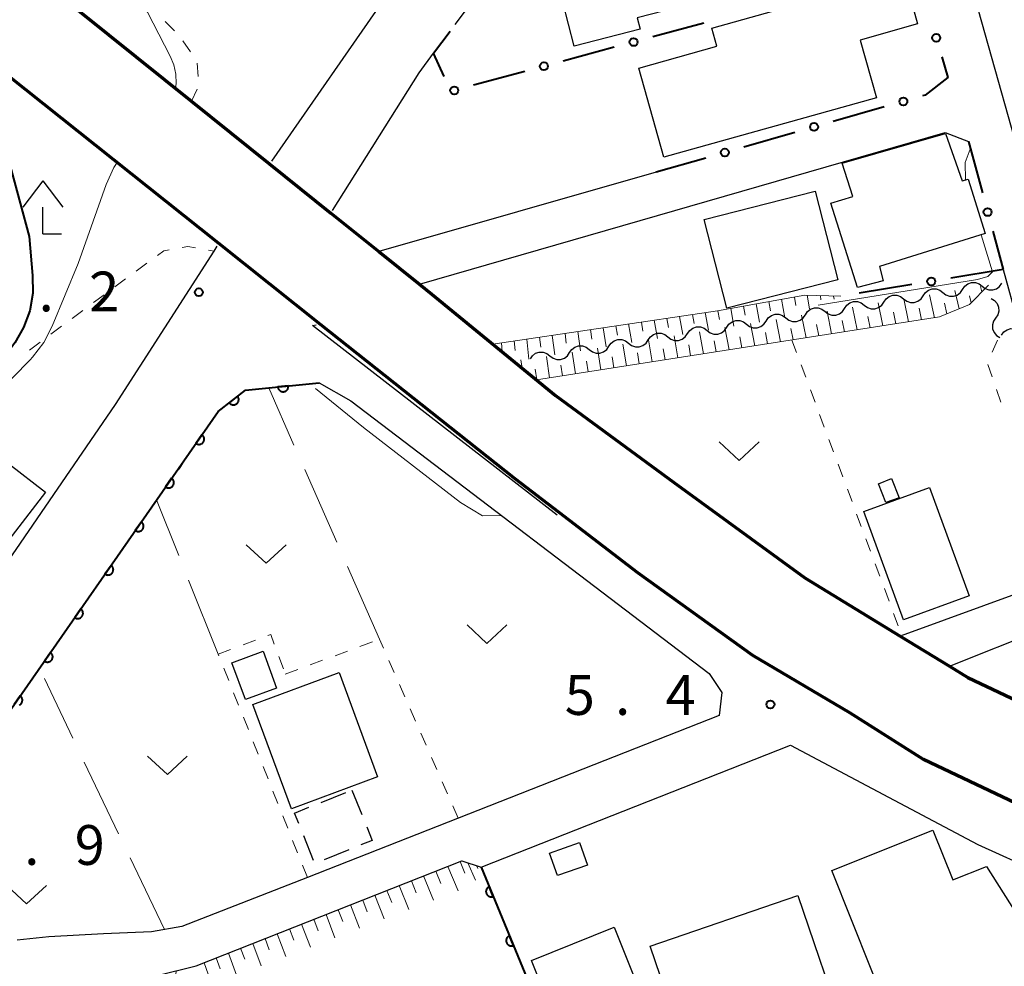
# Model space of a CAD drawing. Units: metres. Extents: x -76000 to -74000, y 34500 to 36000.
# Drawn here: x -75513 to -75421, y 35203 to 35292 of the extents above; entities that cross this region are included whole.
import ezdxf

# ---------------------------------------------------------------- set-up
doc = ezdxf.new("R2010")
doc.units = ezdxf.units.M
for name, color, linetype, lineweight in [('210100_道路縁(街区線)', 7, 'Continuous', 30), ('220300_道路橋(高架部)', 7, 'Continuous', 70), ('300100_普通建物', 7, 'Continuous', 30), ('300300_普通無壁舎', 7, 'Continuous', 30), ('420400_路傍祠', 7, 'Continuous', 30), ('510200_細流', 7, 'Continuous', 30), ('610111_人工斜面(上)', 7, 'Continuous', 30), ('610199_人工斜面(ヒゲ)', 7, 'Continuous', 30), ('611100_コンクリート被覆(直落)', 7, 'Continuous', 30), ('613000_さく(未分類)', 7, 'Continuous', 30), ('630100_植生界', 7, 'Continuous', 30), ('630200_耕地界', 7, 'Continuous', 30), ('631300_畑', 7, 'Continuous', 13), ('710100_等高線(計曲線)', 7, 'Continuous', 40), ('710200_等高線(主曲線)', 7, 'Continuous', 13), ('731100_標石を有しない標高点', 7, 'Continuous', 40), ('731200_図化機測定による標高点', 7, 'Continuous', 40)]:
    doc.layers.add(name, color=color, linetype=linetype, lineweight=lineweight)
doc.styles.add('Style-WORKING', font='MS Gothic.ttf')

msp = doc.modelspace()

# ---------------------------------------------------------------- linework, layer by layer
at = {"layer": '210100_道路縁(街区線)', "linetype": 'Continuous', "lineweight": 30, "flags": 128}
for points in [[(-75450.48, 35347.6), (-75447.4, 35334.31), (-75447.57, 35330.96), (-75455.51, 35321.72), (-75462.79, 35313.47), (-75467.81, 35308.07), (-75471.49, 35303.79), (-75475.41, 35298.79), (-75478.52, 35294.64), (-75489.61, 35278.66)], [(-75392.69, 35347.6), (-75387.39, 35330.97), (-75371.29, 35277.63), (-75372.05, 35275.35), (-75413.42, 35268), (-75416.43, 35269.67), (-75433.22, 35329.27), (-75432.54, 35332.56), (-75423.36, 35340.63), (-75414.5, 35346.95), (-75413.43, 35347.6)], [(-75244.13, 35210.28), (-75320.77, 35207.67), (-75334.57, 35207.2), (-75352.62, 35208.14), (-75365.28, 35209.94), (-75380.86, 35213.25), (-75391.62, 35216.45), (-75403.9, 35220.98), (-75414.04, 35225.28), (-75423.97, 35230), (-75439.34, 35239.37), (-75451.71, 35248.4), (-75462.83, 35256.58), (-75474.49, 35266.13), (-75515.46, 35299.03), (-75525.69, 35306.85), (-75538.34, 35314.71), (-75552.26, 35320.25), (-75563.52, 35324.43), (-75573.14, 35327.14), (-75583.56, 35328.52), (-75584.78, 35328.62)], [(-75472.29, 35291.54), (-75467.52, 35297.91)], [(-75517.58, 35289.21), (-75466.64, 35248.7), (-75455.08, 35239.86), (-75444.23, 35232.06), (-75435.1, 35226.65), (-75428.15, 35222.26), (-75417.64, 35217.27), (-75407.13, 35212.81), (-75394.39, 35208.11), (-75387.33, 35206.01), (-75383.03, 35204.73), (-75376.22, 35203.28), (-75372.33, 35202.46), (-75369.06, 35201.76), (-75366.81, 35201.29), (-75362.84, 35200.72), (-75360.56, 35200.4), (-75353.46, 35199.39), (-75339.88, 35198.68), (-75334.65, 35198.41), (-75326.76, 35198.68), (-75322.35, 35198.83), (-75244.5, 35202.14)], [(-75483.84, 35274.02), (-75475.7, 35287), (-75474.33, 35288.83)], [(-75475.66, 35267.06), (-75426.12, 35281.35), (-75423.93, 35280.5)], [(-75453.35, 35277.62), (-75479.48, 35270.14)], [(-75494.75, 35270.66), (-75495.05, 35270.19), (-75504.32, 35255.73), (-75525.35, 35225.08), (-75528.66, 35219.85), (-75530.87, 35216.38), (-75532.59, 35213.88), (-75534.78, 35211.06), (-75537.44, 35208.72), (-75540.26, 35206.53), (-75544.59, 35203.98), (-75549.53, 35201.82), (-75554.88, 35199.43), (-75567.28, 35194.79), (-75581.28, 35187.4), (-75584.88, 35192.95), (-75588.8, 35201.23), (-75590.14, 35203.83), (-75591.78, 35205.6), (-75593.03, 35206.56), (-75594.91, 35207.1), (-75597.52, 35207.75), (-75598.69, 35207.97)], [(-75420.64, 35268.44), (-75419.31, 35263.54), (-75407.13, 35265.24), (-75405.72, 35263.86), (-75398.81, 35246.34), (-75400.11, 35244.89), (-75415.1, 35239.43), (-75429.91, 35234.04), (-75430.2, 35233.94)], [(-75462.67, 35245.29), (-75485.73, 35263.17), (-75485.38, 35263.22)], [(-75522.53, 35214.95), (-75494.64, 35255.05), (-75492.06, 35257.08), (-75485.1, 35257.76), (-75482.13, 35256.06), (-75448.35, 35230.36), (-75447.18, 35228.57), (-75447.43, 35226.39)], [(-75425.55, 35231.11), (-75400, 35241.31), (-75396.95, 35240.99), (-75386.81, 35216.46), (-75390.57, 35216.45)], [(-75447.43, 35226.39), (-75472.08, 35216.7), (-75486.22, 35211.14), (-75498.04, 35206.5), (-75500.9, 35206.01), (-75505.44, 35205.82), (-75510.59, 35205.55), (-75513.57, 35205.23)], [(-75522.15, 35198.26), (-75511.92, 35201.3), (-75504.11, 35201.8), (-75500.38, 35201.88), (-75496.71, 35202.81), (-75471.67, 35212.7), (-75469.84, 35212.12), (-75440.7, 35223.62), (-75433.52, 35219.81), (-75423.05, 35214.24), (-75411.67, 35209.1), (-75398.4, 35203.66), (-75400.84, 35197.42), (-75549.64, 35136.3)]]:
    msp.add_lwpolyline(points, dxfattribs=at)
at = {"layer": '220300_道路橋(高架部)', "linetype": 'Continuous', "lineweight": 70, "flags": 128}
for points in [[(-75515.46, 35299.03), (-75497.15, 35284.32), (-75489.78, 35278.41), (-75484, 35273.76), (-75479.48, 35270.14), (-75475.66, 35267.06), (-75474.49, 35266.13), (-75462.83, 35256.58), (-75451.71, 35248.4), (-75439.34, 35239.37), (-75430.35, 35233.89), (-75425.7, 35231.06), (-75423.97, 35230), (-75414.04, 35225.28), (-75403.9, 35220.98), (-75391.62, 35216.45), (-75380.86, 35213.25), (-75365.28, 35209.94), (-75361.6, 35209.42), (-75352.62, 35208.14), (-75334.57, 35207.2), (-75324.82, 35207.53), (-75320.77, 35207.67), (-75244.13, 35210.28)], [(-75244.5, 35202.14), (-75322.35, 35198.83), (-75326.76, 35198.68), (-75334.65, 35198.41), (-75353.46, 35199.39), (-75360.56, 35200.4), (-75362.84, 35200.72), (-75366.81, 35201.29), (-75369.06, 35201.76), (-75372.33, 35202.46), (-75376.22, 35203.28), (-75383.03, 35204.73), (-75394.39, 35208.11), (-75407.13, 35212.81), (-75417.64, 35217.27), (-75428.15, 35222.26), (-75435.1, 35226.65), (-75444.23, 35232.06), (-75455.08, 35239.86), (-75462.5, 35245.53), (-75466.64, 35248.7), (-75484.97, 35263.27), (-75494.59, 35270.92), (-75520.98, 35291.91)]]:
    msp.add_lwpolyline(points, dxfattribs=at)
at = {"layer": '300100_普通建物', "linetype": 'Continuous', "lineweight": 30, "flags": 128}
for points in [[(-75461.08, 35289.51), (-75463.75, 35299.91), (-75452.5, 35302.78), (-75450.11, 35293.45), (-75455.15, 35292.16), (-75454.87, 35291.1)], [(-75432.6, 35284.64), (-75452.63, 35279.03), (-75454.98, 35287.44), (-75447.64, 35289.49), (-75448.12, 35291.21), (-75430.02, 35296.28), (-75428.71, 35291.59), (-75434.12, 35290.07)], [(-75422.35, 35271.85), (-75432.3, 35268.74), (-75431.96, 35267.38), (-75434.38, 35266.74), (-75436.88, 35274.69), (-75434.83, 35275.33), (-75435.83, 35278.48), (-75426.08, 35281.27), (-75424.52, 35276.8), (-75423.95, 35276.97)], [(-75532.04, 35235.05), (-75517.89, 35252.86), (-75510.89, 35247.46), (-75524.58, 35229.72), (-75526.43, 35231.15), (-75528.32, 35228.71), (-75533.33, 35232.58), (-75531.63, 35234.79)], [(-75411.18, 35200.45), (-75429.38, 35193.19), (-75436.8, 35211.79), (-75427.28, 35215.59), (-75425.41, 35210.9), (-75422.22, 35212.17), (-75417.28, 35204.37), (-75413.37, 35205.93)], [(-75440.01, 35209.43), (-75435.5, 35196.24), (-75439.73, 35194.8), (-75440.87, 35198.14), (-75448.66, 35195.47), (-75450.06, 35199.58), (-75451.96, 35198.93), (-75453.92, 35204.67)]]:
    msp.add_lwpolyline(points, close=True, dxfattribs=at)
at = {"layer": '300100_普通建物', "linetype": 'Continuous', "lineweight": 30}
for points in [[(-75436.24, 35267.47), (-75446.69, 35264.8), (-75448.83, 35273.16), (-75438.38, 35275.83)], [(-75431.16, 35248.74), (-75430.45, 35246.93), (-75431.7, 35246.48), (-75432.39, 35248.25)], [(-75427.59, 35247.91), (-75423.86, 35237.68), (-75430.06, 35235.42), (-75433.79, 35245.65)], [(-75492.05, 35227.9), (-75493.34, 35231.37), (-75490.4, 35232.46), (-75489.12, 35228.99)], [(-75487.71, 35217.61), (-75491.35, 35227.45), (-75483.24, 35230.45), (-75479.6, 35220.61)], [(-75459.83, 35212.31), (-75462.65, 35211.31), (-75463.4, 35213.43), (-75460.58, 35214.43)], [(-75457.31, 35206.45), (-75452.81, 35195.19), (-75460.61, 35192.06), (-75465.11, 35203.32)]]:
    msp.add_3dface(points, dxfattribs=at)
at = {"layer": '300300_普通無壁舎', "linetype": 'Continuous', "lineweight": 30}
for p, q in [((-75482.03, 35219.38), (-75481.097, 35217.06)), ((-75484.933, 35218.213), (-75482.613, 35219.146)), ((-75485.636, 35212.748), (-75486.569, 35215.068)), ((-75482.329, 35213.742), (-75484.648, 35212.81))]:
    msp.add_line(p, q, dxfattribs=at)
at = {"layer": '300300_普通無壁舎', "linetype": 'Continuous', "lineweight": 30, "flags": 128}
for points in [[(-75487.035, 35216.227), (-75487.43, 35217.21), (-75486.093, 35217.747)], [(-75480.631, 35215.901), (-75480.12, 35214.63), (-75481.169, 35214.209)]]:
    msp.add_lwpolyline(points, dxfattribs=at)
at = {"layer": '420400_路傍祠', "linetype": 'Continuous', "lineweight": 30}
for p, q in [((-75511.15, 35276.82), (-75513.026, 35274.32)), ((-75511.15, 35276.82), (-75509.276, 35274.32)), ((-75511.15, 35271.82), (-75509.4, 35271.82))]:
    msp.add_line(p, q, dxfattribs=at)
at = {"layer": '420400_路傍祠', "linetype": 'Continuous', "lineweight": 30, "flags": 128}
msp.add_lwpolyline([(-75511.15, 35271.82), (-75511.15, 35274.32)], dxfattribs=at)
at = {"layer": '510200_細流', "linetype": 'Continuous', "lineweight": 30, "flags": 128}
for points in [[(-75424.483, 35266.569), (-75424.278, 35266.873), (-75423.985, 35267.094), (-75423.636, 35267.211), (-75423.269, 35267.21), (-75422.922, 35267.091), (-75422.632, 35266.866)], [(-75422.632, 35266.866), (-75422.342, 35266.642), (-75421.994, 35266.523), (-75421.627, 35266.522), (-75421.279, 35266.638), (-75420.986, 35266.86), (-75420.781, 35267.164)], [(-75431.888, 35265.378), (-75431.683, 35265.683), (-75431.39, 35265.904), (-75431.041, 35266.021), (-75430.674, 35266.019), (-75430.327, 35265.9), (-75430.037, 35265.676)], [(-75430.037, 35265.676), (-75429.746, 35265.451), (-75429.399, 35265.333), (-75429.032, 35265.331), (-75428.683, 35265.448), (-75428.391, 35265.669), (-75428.186, 35265.973)], [(-75428.186, 35265.973), (-75427.98, 35266.278), (-75427.688, 35266.499), (-75427.339, 35266.616), (-75426.972, 35266.614), (-75426.625, 35266.496), (-75426.334, 35266.271)], [(-75426.334, 35266.271), (-75426.044, 35266.046), (-75425.697, 35265.928), (-75425.33, 35265.926), (-75424.981, 35266.043), (-75424.688, 35266.264), (-75424.483, 35266.569)], [(-75439.293, 35264.187), (-75439.088, 35264.492), (-75438.795, 35264.713), (-75438.446, 35264.83), (-75438.079, 35264.828), (-75437.732, 35264.71), (-75437.442, 35264.485)], [(-75435.59, 35264.783), (-75435.385, 35265.087), (-75435.093, 35265.308), (-75434.744, 35265.425), (-75434.377, 35265.424), (-75434.03, 35265.305), (-75433.739, 35265.08)], [(-75433.739, 35265.08), (-75433.449, 35264.856), (-75433.102, 35264.737), (-75432.735, 35264.736), (-75432.386, 35264.852), (-75432.093, 35265.074), (-75431.888, 35265.378)], [(-75421.771, 35265.705), (-75421.455, 35265.518), (-75421.216, 35265.239), (-75421.079, 35264.898), (-75421.059, 35264.532), (-75421.157, 35264.178), (-75421.364, 35263.875)], [(-75442.995, 35263.592), (-75442.79, 35263.896), (-75442.498, 35264.118), (-75442.149, 35264.235), (-75441.782, 35264.233), (-75441.434, 35264.114), (-75441.144, 35263.89)], [(-75441.144, 35263.89), (-75440.854, 35263.665), (-75440.507, 35263.547), (-75440.14, 35263.545), (-75439.791, 35263.662), (-75439.498, 35263.883), (-75439.293, 35264.187)], [(-75437.442, 35264.485), (-75437.151, 35264.26), (-75436.804, 35264.142), (-75436.437, 35264.14), (-75436.088, 35264.257), (-75435.796, 35264.478), (-75435.59, 35264.783)], [(-75450.4, 35262.401), (-75450.195, 35262.706), (-75449.902, 35262.927), (-75449.554, 35263.044), (-75449.187, 35263.042), (-75448.839, 35262.924), (-75448.549, 35262.699)], [(-75448.549, 35262.699), (-75448.259, 35262.474), (-75447.911, 35262.356), (-75447.545, 35262.354), (-75447.196, 35262.471), (-75446.903, 35262.692), (-75446.698, 35262.997)], [(-75446.698, 35262.997), (-75446.493, 35263.301), (-75446.2, 35263.522), (-75445.851, 35263.639), (-75445.484, 35263.638), (-75445.137, 35263.519), (-75444.847, 35263.294)], [(-75444.847, 35263.294), (-75444.556, 35263.07), (-75444.209, 35262.951), (-75443.842, 35262.949), (-75443.493, 35263.066), (-75443.201, 35263.288), (-75442.995, 35263.592)], [(-75421.364, 35263.875), (-75421.571, 35263.572), (-75421.668, 35263.218), (-75421.648, 35262.852), (-75421.511, 35262.51), (-75421.273, 35262.231), (-75420.957, 35262.045)], [(-75454.103, 35261.806), (-75453.897, 35262.11), (-75453.605, 35262.332), (-75453.256, 35262.449), (-75452.889, 35262.447), (-75452.542, 35262.328), (-75452.251, 35262.104)], [(-75452.251, 35262.104), (-75451.961, 35261.879), (-75451.614, 35261.761), (-75451.247, 35261.759), (-75450.898, 35261.876), (-75450.606, 35262.097), (-75450.4, 35262.401)], [(-75420.801, 35262.264), (-75420.583, 35262.559), (-75420.282, 35262.768), (-75419.928, 35262.87), (-75419.562, 35262.853), (-75419.22, 35262.721), (-75418.939, 35262.484)], [(-75461.508, 35260.615), (-75461.302, 35260.92), (-75461.01, 35261.141), (-75460.661, 35261.258), (-75460.294, 35261.256), (-75459.947, 35261.138), (-75459.656, 35260.913)], [(-75459.656, 35260.913), (-75459.366, 35260.688), (-75459.019, 35260.57), (-75458.652, 35260.568), (-75458.303, 35260.685), (-75458.01, 35260.906), (-75457.805, 35261.211)], [(-75457.805, 35261.211), (-75457.6, 35261.515), (-75457.307, 35261.736), (-75456.958, 35261.853), (-75456.591, 35261.851), (-75456.244, 35261.733), (-75455.954, 35261.508)], [(-75455.954, 35261.508), (-75455.664, 35261.284), (-75455.316, 35261.165), (-75454.949, 35261.163), (-75454.601, 35261.28), (-75454.308, 35261.502), (-75454.103, 35261.806)], [(-75465.21, 35260.02), (-75465.005, 35260.324), (-75464.712, 35260.546), (-75464.363, 35260.663), (-75463.996, 35260.661), (-75463.649, 35260.542), (-75463.359, 35260.318)], [(-75463.359, 35260.318), (-75463.068, 35260.093), (-75462.721, 35259.975), (-75462.354, 35259.973), (-75462.005, 35260.09), (-75461.713, 35260.311), (-75461.508, 35260.615)]]:
    msp.add_lwpolyline(points, dxfattribs=at)
at = {"layer": '610111_人工斜面(上)', "linetype": 'Continuous', "lineweight": 13, "flags": 128}
for points in [[(-75422.05, 35266.96), (-75423.81, 35265.15), (-75426.65, 35263.98), (-75464.62, 35258.04), (-75466.84, 35259.86)], [(-75468.73, 35261.41), (-75447.58, 35264.55), (-75439.35, 35266.03), (-75435.94, 35265.92)], [(-75502.2, 35186.83), (-75497.29, 35190.33), (-75497.12, 35191.46), (-75499.61, 35198.43), (-75498.54, 35202.34), (-75496.71, 35202.81), (-75471.67, 35212.7), (-75469.84, 35212.12)]]:
    msp.add_lwpolyline(points, dxfattribs=at)
at = {"layer": '610199_人工斜面(ヒゲ)', "linetype": 'Continuous', "lineweight": 13, "flags": 128}
for points in [[(-75422.67, 35266.33), (-75422.79, 35266.84)], [(-75440.33, 35265.85), (-75440.2, 35265.06)], [(-75439.12, 35266.02), (-75438.91, 35264.73)], [(-75437.88, 35265.98), (-75437.82, 35265.59)], [(-75436.64, 35265.94), (-75436.59, 35265.66)], [(-75427.13, 35263.9), (-75427.61, 35266.07)], [(-75424.81, 35264.74), (-75425.2, 35266.46)], [(-75423.68, 35265.29), (-75423.84, 35265.97)], [(-75445.13, 35264.99), (-75444.98, 35264.14)], [(-75443.93, 35265.21), (-75443.63, 35263.49)], [(-75442.73, 35265.42), (-75442.58, 35264.55)], [(-75441.53, 35265.64), (-75441.23, 35263.88)], [(-75434.4, 35262.77), (-75434.84, 35264.9)], [(-75431.98, 35263.14), (-75432.43, 35265.29)], [(-75429.56, 35263.52), (-75430.02, 35265.68)], [(-75425.96, 35264.26), (-75426.18, 35265.26)], [(-75451.15, 35264.02), (-75450.83, 35262.33)], [(-75449.94, 35264.2), (-75449.78, 35263.36)], [(-75448.73, 35264.38), (-75448.43, 35262.72)], [(-75447.53, 35264.56), (-75447.38, 35263.74)], [(-75446.33, 35264.78), (-75446.03, 35263.1)], [(-75439.23, 35262.01), (-75439.65, 35264.13)], [(-75436.82, 35262.39), (-75437.25, 35264.52)], [(-75433.19, 35262.96), (-75433.41, 35264.03)], [(-75430.77, 35263.33), (-75431, 35264.41)], [(-75428.34, 35263.71), (-75428.58, 35264.79)], [(-75457.15, 35263.13), (-75457.01, 35262.25)], [(-75455.95, 35263.31), (-75455.65, 35261.56)], [(-75454.75, 35263.49), (-75454.6, 35262.62)], [(-75453.55, 35263.66), (-75453.24, 35261.94)], [(-75452.35, 35263.84), (-75452.19, 35262.99)], [(-75446.48, 35260.88), (-75446.87, 35262.97)], [(-75444.07, 35261.25), (-75444.46, 35263.36)], [(-75441.65, 35261.63), (-75442.06, 35263.74)], [(-75438.03, 35262.2), (-75438.24, 35263.26)], [(-75435.61, 35262.58), (-75435.83, 35263.64)], [(-75464.34, 35262.06), (-75464.23, 35261.13)], [(-75463.14, 35262.24), (-75462.91, 35260.39)], [(-75461.94, 35262.42), (-75461.82, 35261.5)], [(-75460.74, 35262.6), (-75460.49, 35260.78)], [(-75459.54, 35262.78), (-75459.41, 35261.87)], [(-75458.34, 35262.95), (-75458.07, 35261.17)], [(-75451.31, 35260.12), (-75451.67, 35262.2)], [(-75448.9, 35260.5), (-75449.27, 35262.58)], [(-75445.28, 35261.07), (-75445.47, 35262.11)], [(-75442.86, 35261.44), (-75443.06, 35262.5)], [(-75440.44, 35261.82), (-75440.65, 35262.88)], [(-75467.93, 35261.53), (-75467.86, 35260.7)], [(-75466.73, 35261.71), (-75466.65, 35260.8)], [(-75465.53, 35261.89), (-75465.34, 35260.01)], [(-75456.14, 35259.37), (-75456.48, 35261.42)], [(-75453.73, 35259.74), (-75454.07, 35261.81)], [(-75450.11, 35260.31), (-75450.29, 35261.35)], [(-75447.69, 35260.69), (-75447.88, 35261.73)], [(-75463.39, 35258.24), (-75463.68, 35260.26)], [(-75460.97, 35258.61), (-75461.28, 35260.65)], [(-75458.56, 35258.99), (-75458.88, 35261.04)], [(-75457.35, 35259.18), (-75457.51, 35260.21)], [(-75454.94, 35259.56), (-75455.11, 35260.59)], [(-75452.52, 35259.93), (-75452.7, 35260.97)], [(-75465.99, 35259.16), (-75466.1, 35259.93)], [(-75462.18, 35258.42), (-75462.33, 35259.44)], [(-75459.76, 35258.8), (-75459.92, 35259.82)], [(-75464.59, 35258.05), (-75464.74, 35259.06)], [(-75472.97, 35212.18), (-75472.02, 35209.87)], [(-75471.82, 35212.64), (-75471.37, 35211.54)], [(-75471.09, 35212.51), (-75470.39, 35210.89)], [(-75470.28, 35212.26), (-75470.16, 35211.98)], [(-75475.27, 35211.28), (-75474.34, 35208.99)], [(-75474.12, 35211.73), (-75473.65, 35210.58)], [(-75477.56, 35210.37), (-75476.66, 35208.11)], [(-75476.42, 35210.82), (-75475.96, 35209.68)], [(-75479.87, 35209.46), (-75478.98, 35207.23)], [(-75478.72, 35209.91), (-75478.27, 35208.79)], [(-75482.16, 35208.55), (-75481.3, 35206.35)], [(-75481.01, 35209), (-75480.58, 35207.89)], [(-75484.46, 35207.64), (-75483.62, 35205.46)], [(-75483.31, 35208.1), (-75482.89, 35207)], [(-75486.76, 35206.74), (-75485.93, 35204.58)], [(-75485.61, 35207.19), (-75485.19, 35206.11)], [(-75489.06, 35205.83), (-75488.25, 35203.7)], [(-75487.91, 35206.28), (-75487.5, 35205.21)], [(-75491.36, 35204.92), (-75490.57, 35202.82)], [(-75490.21, 35205.37), (-75489.81, 35204.32)], [(-75493.66, 35204.01), (-75492.89, 35201.94)], [(-75492.51, 35204.46), (-75492.12, 35203.42)], [(-75495.96, 35203.1), (-75495.21, 35201.06)], [(-75494.81, 35203.56), (-75494.43, 35202.53)]]:
    msp.add_lwpolyline(points, dxfattribs=at)
at = {"layer": '611100_コンクリート被覆(直落)', "linetype": 'Continuous', "lineweight": 40}
msp.add_line((-75469.84, 35212.12), (-75455.72, 35177.71), dxfattribs=at)
at = {"layer": '611100_コンクリート被覆(直落)', "linetype": 'Continuous', "lineweight": 40, "flags": 128}
for points in [[(-75517.86, 35221.68), (-75494.64, 35255.05), (-75492.06, 35257.08), (-75485.1, 35257.76)], [(-75513.364, 35227.384), (-75513.325, 35227.404), (-75513.288, 35227.427), (-75513.253, 35227.455), (-75513.222, 35227.484), (-75513.193, 35227.516), (-75513.166, 35227.551), (-75513.142, 35227.588), (-75513.123, 35227.627), (-75513.106, 35227.666), (-75513.093, 35227.708), (-75513.084, 35227.751), (-75513.078, 35227.794), (-75513.076, 35227.838), (-75513.079, 35227.881), (-75513.083, 35227.925), (-75513.094, 35227.967), (-75513.107, 35228.009), (-75513.124, 35228.049), (-75513.144, 35228.088), (-75513.167, 35228.124), (-75513.194, 35228.159), (-75513.224, 35228.19), (-75513.256, 35228.22), (-75513.291, 35228.247), (-75513.862, 35227.426)]]:
    msp.add_lwpolyline(points, dxfattribs=at)
for points in [[(-75488.016, 35257.475), (-75489.011, 35257.378), (-75489.005, 35257.334), (-75488.995, 35257.292), (-75488.982, 35257.251), (-75488.965, 35257.211), (-75488.944, 35257.172), (-75488.92, 35257.136), (-75488.894, 35257.101), (-75488.863, 35257.07), (-75488.831, 35257.04), (-75488.796, 35257.014), (-75488.759, 35256.991), (-75488.72, 35256.971), (-75488.679, 35256.955), (-75488.638, 35256.942), (-75488.595, 35256.933), (-75488.552, 35256.928), (-75488.509, 35256.927), (-75488.465, 35256.929), (-75488.421, 35256.935), (-75488.379, 35256.945), (-75488.338, 35256.958), (-75488.298, 35256.975), (-75488.259, 35256.996), (-75488.223, 35257.02), (-75488.188, 35257.046), (-75488.157, 35257.077), (-75488.127, 35257.109), (-75488.101, 35257.144), (-75488.078, 35257.181), (-75488.058, 35257.22), (-75488.042, 35257.261), (-75488.029, 35257.302), (-75488.02, 35257.345), (-75488.015, 35257.388), (-75488.014, 35257.431)], [(-75492.796, 35256.501), (-75493.582, 35255.882), (-75493.553, 35255.849), (-75493.522, 35255.819), (-75493.489, 35255.792), (-75493.453, 35255.767), (-75493.415, 35255.746), (-75493.375, 35255.727), (-75493.334, 35255.713), (-75493.292, 35255.703), (-75493.248, 35255.695), (-75493.204, 35255.692), (-75493.161, 35255.692), (-75493.118, 35255.697), (-75493.075, 35255.705), (-75493.033, 35255.717), (-75492.992, 35255.732), (-75492.953, 35255.751), (-75492.916, 35255.773), (-75492.88, 35255.799), (-75492.846, 35255.827), (-75492.816, 35255.859), (-75492.789, 35255.892), (-75492.764, 35255.928), (-75492.743, 35255.966), (-75492.725, 35256.006), (-75492.71, 35256.047), (-75492.7, 35256.089), (-75492.692, 35256.132), (-75492.69, 35256.176), (-75492.689, 35256.22), (-75492.694, 35256.263), (-75492.703, 35256.306), (-75492.714, 35256.348), (-75492.73, 35256.389), (-75492.749, 35256.428), (-75492.77, 35256.465)], [(-75496.156, 35252.872), (-75496.727, 35252.051), (-75496.69, 35252.027), (-75496.651, 35252.008), (-75496.611, 35251.991), (-75496.569, 35251.978), (-75496.527, 35251.969), (-75496.483, 35251.963), (-75496.44, 35251.961), (-75496.397, 35251.964), (-75496.353, 35251.969), (-75496.31, 35251.979), (-75496.269, 35251.992), (-75496.229, 35252.009), (-75496.19, 35252.029), (-75496.153, 35252.053), (-75496.119, 35252.08), (-75496.087, 35252.109), (-75496.058, 35252.141), (-75496.031, 35252.176), (-75496.007, 35252.213), (-75495.988, 35252.252), (-75495.971, 35252.291), (-75495.958, 35252.333), (-75495.949, 35252.376), (-75495.943, 35252.419), (-75495.941, 35252.463), (-75495.944, 35252.506), (-75495.949, 35252.55), (-75495.959, 35252.592), (-75495.972, 35252.634), (-75495.989, 35252.674), (-75496.009, 35252.713), (-75496.032, 35252.749), (-75496.06, 35252.784), (-75496.089, 35252.815), (-75496.121, 35252.845)], [(-75499.012, 35248.768), (-75499.583, 35247.947), (-75499.545, 35247.923), (-75499.507, 35247.904), (-75499.467, 35247.887), (-75499.425, 35247.874), (-75499.383, 35247.865), (-75499.339, 35247.859), (-75499.296, 35247.857), (-75499.252, 35247.859), (-75499.209, 35247.864), (-75499.166, 35247.875), (-75499.125, 35247.887), (-75499.084, 35247.905), (-75499.046, 35247.925), (-75499.009, 35247.948), (-75498.974, 35247.975), (-75498.943, 35248.005), (-75498.913, 35248.037), (-75498.887, 35248.072), (-75498.863, 35248.109), (-75498.844, 35248.148), (-75498.827, 35248.187), (-75498.814, 35248.229), (-75498.805, 35248.272), (-75498.799, 35248.315), (-75498.797, 35248.359), (-75498.799, 35248.402), (-75498.804, 35248.446), (-75498.815, 35248.488), (-75498.827, 35248.53), (-75498.845, 35248.57), (-75498.865, 35248.608), (-75498.888, 35248.645), (-75498.915, 35248.68), (-75498.945, 35248.711), (-75498.977, 35248.741)], [(-75501.867, 35244.663), (-75502.439, 35243.843), (-75502.401, 35243.819), (-75502.363, 35243.799), (-75502.323, 35243.783), (-75502.281, 35243.77), (-75502.238, 35243.761), (-75502.195, 35243.755), (-75502.152, 35243.752), (-75502.108, 35243.755), (-75502.065, 35243.76), (-75502.022, 35243.771), (-75501.98, 35243.783), (-75501.94, 35243.8), (-75501.902, 35243.821), (-75501.865, 35243.844), (-75501.83, 35243.871), (-75501.799, 35243.901), (-75501.769, 35243.932), (-75501.743, 35243.967), (-75501.719, 35244.005), (-75501.699, 35244.043), (-75501.683, 35244.083), (-75501.669, 35244.125), (-75501.661, 35244.167), (-75501.655, 35244.211), (-75501.652, 35244.254), (-75501.655, 35244.298), (-75501.66, 35244.341), (-75501.671, 35244.384), (-75501.683, 35244.426), (-75501.7, 35244.466), (-75501.721, 35244.504), (-75501.744, 35244.541), (-75501.771, 35244.576), (-75501.801, 35244.607), (-75501.832, 35244.637)], [(-75504.723, 35240.559), (-75505.294, 35239.738), (-75505.257, 35239.715), (-75505.218, 35239.695), (-75505.179, 35239.679), (-75505.137, 35239.665), (-75505.094, 35239.656), (-75505.051, 35239.651), (-75505.007, 35239.648), (-75504.964, 35239.651), (-75504.92, 35239.656), (-75504.878, 35239.667), (-75504.836, 35239.679), (-75504.796, 35239.696), (-75504.757, 35239.717), (-75504.721, 35239.74), (-75504.686, 35239.767), (-75504.655, 35239.796), (-75504.625, 35239.828), (-75504.598, 35239.863), (-75504.575, 35239.9), (-75504.555, 35239.939), (-75504.539, 35239.979), (-75504.525, 35240.021), (-75504.516, 35240.063), (-75504.511, 35240.107), (-75504.508, 35240.15), (-75504.511, 35240.194), (-75504.516, 35240.237), (-75504.527, 35240.28), (-75504.539, 35240.321), (-75504.556, 35240.361), (-75504.577, 35240.4), (-75504.6, 35240.437), (-75504.627, 35240.472), (-75504.656, 35240.503), (-75504.688, 35240.532)], [(-75507.579, 35236.455), (-75508.15, 35235.634), (-75508.113, 35235.611), (-75508.074, 35235.591), (-75508.035, 35235.574), (-75507.993, 35235.561), (-75507.95, 35235.552), (-75507.907, 35235.546), (-75507.863, 35235.544), (-75507.82, 35235.547), (-75507.776, 35235.552), (-75507.734, 35235.562), (-75507.692, 35235.575), (-75507.652, 35235.592), (-75507.613, 35235.613), (-75507.576, 35235.636), (-75507.542, 35235.663), (-75507.51, 35235.692), (-75507.481, 35235.724), (-75507.454, 35235.759), (-75507.431, 35235.796), (-75507.411, 35235.835), (-75507.394, 35235.875), (-75507.381, 35235.917), (-75507.372, 35235.959), (-75507.366, 35236.003), (-75507.364, 35236.046), (-75507.367, 35236.089), (-75507.372, 35236.133), (-75507.382, 35236.176), (-75507.395, 35236.217), (-75507.412, 35236.257), (-75507.433, 35236.296), (-75507.456, 35236.333), (-75507.483, 35236.367), (-75507.512, 35236.399), (-75507.544, 35236.428)], [(-75510.435, 35232.351), (-75511.006, 35231.53), (-75510.969, 35231.507), (-75510.93, 35231.487), (-75510.89, 35231.47), (-75510.849, 35231.457), (-75510.806, 35231.448), (-75510.763, 35231.442), (-75510.719, 35231.44), (-75510.676, 35231.443), (-75510.632, 35231.448), (-75510.589, 35231.458), (-75510.548, 35231.471), (-75510.508, 35231.488), (-75510.469, 35231.509), (-75510.432, 35231.532), (-75510.398, 35231.559), (-75510.366, 35231.588), (-75510.337, 35231.62), (-75510.31, 35231.655), (-75510.287, 35231.692), (-75510.267, 35231.731), (-75510.25, 35231.77), (-75510.237, 35231.812), (-75510.228, 35231.855), (-75510.222, 35231.898), (-75510.22, 35231.942), (-75510.223, 35231.985), (-75510.228, 35232.029), (-75510.238, 35232.071), (-75510.251, 35232.113), (-75510.268, 35232.153), (-75510.288, 35232.192), (-75510.312, 35232.229), (-75510.339, 35232.263), (-75510.368, 35232.295), (-75510.4, 35232.324)], [(-75468.701, 35209.345), (-75469.081, 35210.27), (-75469.121, 35210.251), (-75469.158, 35210.229), (-75469.194, 35210.205), (-75469.228, 35210.177), (-75469.258, 35210.146), (-75469.287, 35210.113), (-75469.312, 35210.078), (-75469.333, 35210.04), (-75469.353, 35210), (-75469.367, 35209.959), (-75469.379, 35209.917), (-75469.386, 35209.874), (-75469.39, 35209.83), (-75469.391, 35209.787), (-75469.387, 35209.743), (-75469.379, 35209.701), (-75469.368, 35209.659), (-75469.354, 35209.617), (-75469.335, 35209.577), (-75469.313, 35209.54), (-75469.289, 35209.504), (-75469.261, 35209.471), (-75469.23, 35209.44), (-75469.197, 35209.411), (-75469.161, 35209.386), (-75469.123, 35209.365), (-75469.084, 35209.345), (-75469.043, 35209.331), (-75469.001, 35209.319), (-75468.958, 35209.312), (-75468.914, 35209.308), (-75468.871, 35209.307), (-75468.827, 35209.311), (-75468.785, 35209.319), (-75468.743, 35209.33)], [(-75466.803, 35204.719), (-75467.183, 35205.644), (-75467.223, 35205.625), (-75467.26, 35205.604), (-75467.295, 35205.579), (-75467.329, 35205.551), (-75467.36, 35205.52), (-75467.388, 35205.487), (-75467.414, 35205.452), (-75467.435, 35205.414), (-75467.455, 35205.375), (-75467.469, 35205.333), (-75467.481, 35205.291), (-75467.488, 35205.248), (-75467.492, 35205.205), (-75467.493, 35205.161), (-75467.489, 35205.117), (-75467.481, 35205.075), (-75467.47, 35205.033), (-75467.455, 35204.992), (-75467.437, 35204.952), (-75467.415, 35204.914), (-75467.391, 35204.879), (-75467.363, 35204.845), (-75467.332, 35204.814), (-75467.298, 35204.786), (-75467.263, 35204.76), (-75467.225, 35204.739), (-75467.186, 35204.72), (-75467.144, 35204.705), (-75467.103, 35204.693), (-75467.06, 35204.686), (-75467.016, 35204.682), (-75466.973, 35204.682), (-75466.929, 35204.686), (-75466.887, 35204.693), (-75466.844, 35204.704)]]:
    msp.add_lwpolyline(points, close=True, dxfattribs=at)
at = {"layer": '613000_さく(未分類)', "linetype": 'Continuous', "lineweight": 40}
for p, q in [((-75448.85, 35291.683), (-75453.677, 35290.38)), ((-75457.298, 35289.402), (-75462.125, 35288.098)), ((-75465.745, 35287.121), (-75470.572, 35285.817)), ((-75431.862, 35283.78), (-75436.668, 35282.402)), ((-75440.273, 35281.369), (-75445.08, 35279.991)), ((-75423.93, 35280.5), (-75422.614, 35275.676)), ((-75448.684, 35278.957), (-75453.35, 35277.62)), ((-75421.627, 35272.058), (-75420.64, 35268.44)), ((-75420.64, 35268.44), (-75425.574, 35267.627)), ((-75429.274, 35267.018), (-75434.207, 35266.205))]:
    msp.add_line(p, q, dxfattribs=at)
at = {"layer": '613000_さく(未分類)', "linetype": 'Continuous', "lineweight": 40, "flags": 128}
for points in [[(-75473.342, 35286.64), (-75474.33, 35288.83), (-75472.768, 35290.905)], [(-75426.432, 35288.485), (-75425.86, 35286.54), (-75427.99, 35284.89), (-75428.257, 35284.813)]]:
    msp.add_lwpolyline(points, dxfattribs=at)
at = {"layer": '613000_さく(未分類)', "linetype": 'Continuous', "lineweight": 40}
for centre in [(-75455.487, 35289.891), (-75426.961, 35290.284), (-75463.935, 35287.61), (-75472.382, 35285.329), (-75430.06, 35284.297), (-75438.471, 35281.885), (-75446.882, 35279.474), (-75422.121, 35273.867), (-75427.424, 35267.323)]:
    msp.add_circle(centre, 0.375, dxfattribs=at)
at = {"layer": '630100_植生界', "linetype": 'Continuous', "lineweight": 13}
for p, q in [((-75498.746, 35290.951), (-75499.626, 35291.839)), ((-75497.243, 35288.963), (-75497.946, 35289.997)), ((-75496.52, 35286.656), (-75496.618, 35287.902)), ((-75497.15, 35284.32), (-75496.604, 35285.444)), ((-75495.547, 35270.277), (-75495.05, 35270.19)), ((-75502.36, 35268.3), (-75501.35, 35269.036)), ((-75504.37, 35266.814), (-75503.366, 35267.558)), ((-75506.378, 35265.324), (-75505.374, 35266.069)), ((-75508.386, 35263.834), (-75507.382, 35264.579)), ((-75510.394, 35262.345), (-75509.39, 35263.09)), ((-75512.401, 35260.855), (-75511.398, 35261.6)), ((-75440.56, 35261.8), (-75440.124, 35260.628)), ((-75421.694, 35260.645), (-75421.195, 35261.791)), ((-75439.689, 35259.457), (-75439.253, 35258.285)), ((-75421.685, 35258.315), (-75422.096, 35259.495)), ((-75438.817, 35257.114), (-75438.382, 35255.942)), ((-75420.862, 35255.954), (-75421.273, 35257.135)), ((-75437.946, 35254.77), (-75437.51, 35253.599)), ((-75437.075, 35252.427), (-75436.639, 35251.255)), ((-75498.3, 35249.62), (-75497.65, 35250.688)), ((-75436.203, 35250.084), (-75435.768, 35248.912)), ((-75435.332, 35247.741), (-75434.896, 35246.569)), ((-75434.461, 35245.397), (-75434.025, 35244.226)), ((-75433.589, 35243.054), (-75433.153, 35241.883)), ((-75432.718, 35240.711), (-75432.282, 35239.539)), ((-75431.846, 35238.368), (-75431.411, 35237.196)), ((-75430.975, 35236.024), (-75430.539, 35234.853)), ((-75492.286, 35233.07), (-75491.114, 35233.504)), ((-75481.266, 35232.911), (-75480.093, 35233.345)), ((-75479.059, 35232.747), (-75479.43, 35233.59)), ((-75494.63, 35232.2), (-75493.458, 35232.635)), ((-75483.61, 35232.044), (-75482.438, 35232.478)), ((-75494.564, 35232.036), (-75494.63, 35232.2)), ((-75488.908, 35231.966), (-75488.477, 35230.792)), ((-75485.955, 35231.177), (-75484.783, 35231.611)), ((-75478.052, 35230.459), (-75478.556, 35231.603)), ((-75493.637, 35229.714), (-75494.101, 35230.875)), ((-75488.3, 35230.31), (-75487.128, 35230.744)), ((-75477.045, 35228.171), (-75477.549, 35229.315)), ((-75492.71, 35227.392), (-75493.174, 35228.553)), ((-75476.038, 35225.883), (-75476.542, 35227.027)), ((-75491.783, 35225.07), (-75492.246, 35226.231)), ((-75475.031, 35223.595), (-75475.535, 35224.739)), ((-75490.856, 35222.749), (-75491.319, 35223.909)), ((-75474.024, 35221.306), (-75474.528, 35222.451)), ((-75489.929, 35220.427), (-75490.392, 35221.588)), ((-75473.017, 35219.018), (-75473.521, 35220.162)), ((-75489.001, 35218.105), (-75489.465, 35219.266)), ((-75472.01, 35216.73), (-75472.514, 35217.874)), ((-75488.074, 35215.783), (-75488.538, 35216.944)), ((-75487.147, 35213.462), (-75487.611, 35214.623)), ((-75486.22, 35211.14), (-75486.684, 35212.301))]:
    msp.add_line(p, q, dxfattribs=at)
at = {"layer": '630100_植生界', "linetype": 'Continuous', "lineweight": 13, "flags": 128}
for points in [[(-75498.009, 35270.525), (-75497.5, 35270.62), (-75496.778, 35270.493)], [(-75500.339, 35269.771), (-75499.75, 35270.2), (-75499.237, 35270.296)], [(-75489.942, 35233.939), (-75489.67, 35234.04), (-75489.339, 35233.139)]]:
    msp.add_lwpolyline(points, dxfattribs=at)
at = {"layer": '630200_耕地界', "linetype": 'Continuous', "lineweight": 13}
for p, q in [((-75487.483, 35251.897), (-75489.86, 35257.3)), ((-75483.457, 35242.743), (-75486.477, 35249.609)), ((-75498.339, 35241.487), (-75500.43, 35246.72)), ((-75479.43, 35233.59), (-75482.45, 35240.455)), ((-75494.63, 35232.2), (-75497.412, 35239.165)), ((-75508.323, 35224.266), (-75511.01, 35229.89)), ((-75504.011, 35215.243), (-75507.245, 35222.01)), ((-75499.7, 35206.22), (-75502.933, 35212.987))]:
    msp.add_line(p, q, dxfattribs=at)
at = {"layer": '631300_畑', "linetype": 'Continuous', "lineweight": 13, "flags": 128}
for points in [[(-75447.405, 35252.195), (-75445.53, 35250.445), (-75443.655, 35252.195)], [(-75491.985, 35242.505), (-75490.11, 35240.755), (-75488.235, 35242.505)], [(-75471.175, 35234.955), (-75469.3, 35233.205), (-75467.425, 35234.955)], [(-75501.285, 35222.585), (-75499.41, 35220.835), (-75497.535, 35222.585)], [(-75514.555, 35210.385), (-75512.68, 35208.635), (-75510.805, 35210.385)]]:
    msp.add_lwpolyline(points, dxfattribs=at)
at = {"layer": '710100_等高線(計曲線)', "linetype": 'Continuous', "lineweight": 40, "elevation": 10, "flags": 128}
msp.add_lwpolyline([(-75517.39, 35289.06), (-75517.5, 35288.8), (-75517.58, 35288.45), (-75517.6, 35288.09), (-75517.56, 35287.74), (-75517.46, 35287.42), (-75514.97, 35281), (-75512.44, 35271.56), (-75512.11, 35267.89), (-75512.1, 35266.21), (-75512.39, 35264.56), (-75512.96, 35262.98), (-75513.8, 35261.52), (-75513.98, 35261.27), (-75517.16, 35257), (-75524.39, 35250.21), (-75529.19, 35243), (-75541.68, 35233), (-75545.01, 35230.25)], dxfattribs=at)
at = {"layer": '710200_等高線(主曲線)', "linetype": 'Continuous', "lineweight": 13, "flags": 128}
for points, elevation in [([(-75466.81, 35348.04), (-75468.51, 35346.45), (-75470.69, 35344.68), (-75475.84, 35341.18), (-75485.42, 35332.24), (-75489.39, 35328.42), (-75494.51, 35323.51), (-75495.41, 35322.25), (-75499.17, 35313.93), (-75504.84, 35301.97), (-75505.17, 35301.22), (-75505.37, 35300.42), (-75505.42, 35299.6), (-75505.36, 35298.91), (-75505.04, 35297.68), (-75504.51, 35296.53), (-75503.79, 35295.49), (-75503.57, 35295.24), (-75501.28, 35292.72), (-75499.15, 35288.57), (-75498.81, 35287.74), (-75498.62, 35286.87), (-75498.59, 35285.97), (-75498.64, 35285.52)], 8), ([(-75424.21, 35276.89), (-75424.24, 35278.52), (-75423.76, 35279.8)], 6), ([(-75504.15, 35278.53), (-75504.46, 35278.07), (-75505.19, 35276.46), (-75507.81, 35269), (-75510.26, 35263.11), (-75511.06, 35261.57), (-75512.13, 35260.19), (-75512.36, 35259.94), (-75517.22, 35255), (-75520.6, 35251.63), (-75523.24, 35249.11)], 8), ([(-75438.08, 35265.07), (-75423.08, 35267.51), (-75422.11, 35267.78), (-75421.66, 35268.24), (-75422.74, 35271.73)], 6), ([(-75485.45, 35257.22), (-75480.94, 35253.55), (-75471.78, 35246.48), (-75469.73, 35245.22), (-75467.94, 35245.27)], 6)]:
    msp.add_lwpolyline(points, dxfattribs=dict(at, elevation=elevation))
at = {"layer": '731100_標石を有しない標高点', "linetype": 'Continuous', "lineweight": 40}
msp.add_circle((-75496.45, 35266.3, 7.2), 0.375, dxfattribs=at)
at = {"layer": '731200_図化機測定による標高点', "linetype": 'Continuous', "lineweight": 40}
msp.add_circle((-75442.59, 35227.45, 5.4), 0.375, dxfattribs=at)

# ---------------------------------------------------------------- texts
at = {"layer": '731100_標石を有しない標高点', "linetype": 'Continuous', "lineweight": 40, "style": 'Style-WORKING'}
for s, p in [('2', (-75506.79, 35264.5, -9.999)), ('.', (-75511.54, 35264.5, -9.999)), ('9', (-75508.15, 35212.32, -9.999)), ('.', (-75512.9, 35212.32, -9.999))]:
    msp.add_text(s, height=3.75, dxfattribs=at).set_placement(p)
at = {"layer": '731200_図化機測定による標高点', "linetype": 'Continuous', "lineweight": 40, "style": 'Style-WORKING'}
for s, p in [('5', (-75461.97, 35226.46, -9.999)), ('4', (-75452.47, 35226.46, -9.999)), ('.', (-75457.22, 35226.46, -9.999))]:
    msp.add_text(s, height=3.75, dxfattribs=at).set_placement(p)

doc.saveas('drawing.dxf')
